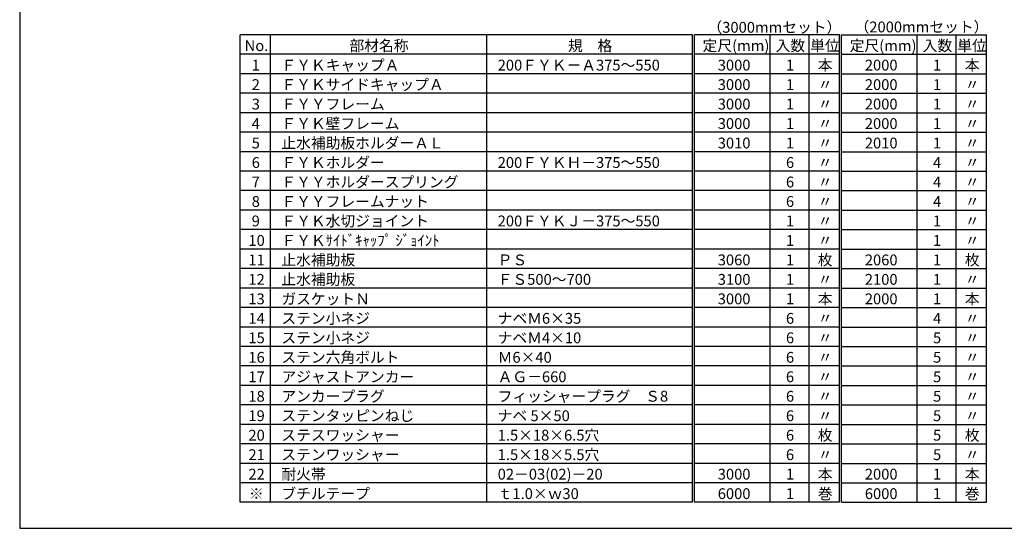
# Model space of a CAD drawing. Extents: x 1284 to 2108, y 450 to 1026.
# Drawn here: x 1284 to 1740, y 450 to 685 of the extents above; entities that cross this region are included whole.
import ezdxf

# ---------------------------------------------------------------- set-up
doc = ezdxf.new("R2010")
doc.units = 0
doc.header["$MEASUREMENT"] = 0
doc.layers.add('図枠', color=7, linetype='CONTINUOUS')
doc.styles.get("Standard").update_dxf_attribs({"font": 'txt', "bigfont": 'bigfont.shx'})

msp = doc.modelspace()

# ---------------------------------------------------------------- linework, layer by layer
at = {"layer": '図枠', "color": 7, "linetype": 'Continuous'}
for p, q in [((1284.35, 1025.78), (1284.35, 449.78)), ((1595.35, 677.78), (1386.35, 677.78)), ((1386.35, 461.78), (1386.35, 677.78)), ((1400.35, 461.78), (1400.35, 677.78)), ((1500.35, 461.78), (1500.35, 677.78)), ((1595.35, 461.78), (1595.35, 677.78)), ((1663.35, 677.78), (1596.35, 677.78)), ((1596.35, 461.78), (1596.35, 677.78)), ((1631.35, 461.78), (1631.35, 677.78)), ((1649.35, 461.78), (1649.35, 677.78)), ((1663.35, 461.78), (1663.35, 677.78)), ((1664.35, 677.78), (1731.35, 677.78)), ((1664.35, 461.78), (1664.35, 677.78)), ((1699.35, 461.78), (1699.35, 677.78)), ((1717.35, 461.78), (1717.35, 677.78)), ((1731.35, 461.78), (1731.35, 677.78)), ((1595.35, 668.78), (1386.35, 668.78)), ((1663.35, 668.78), (1596.35, 668.78)), ((1664.35, 668.78), (1731.35, 668.78)), ((1595.35, 659.78), (1386.35, 659.78)), ((1663.35, 659.78), (1596.35, 659.78)), ((1664.35, 659.78), (1731.35, 659.78)), ((1595.35, 650.78), (1386.35, 650.78)), ((1663.35, 650.78), (1596.35, 650.78)), ((1664.35, 650.78), (1731.35, 650.78)), ((1595.35, 641.78), (1386.35, 641.78)), ((1663.35, 641.78), (1596.35, 641.78)), ((1664.35, 641.78), (1731.35, 641.78)), ((1595.35, 632.78), (1386.35, 632.78)), ((1663.35, 632.78), (1596.35, 632.78)), ((1664.35, 632.78), (1731.35, 632.78)), ((1595.35, 623.78), (1386.35, 623.78)), ((1663.35, 623.78), (1596.35, 623.78)), ((1664.35, 623.78), (1731.35, 623.78)), ((1595.35, 614.78), (1386.35, 614.78)), ((1663.35, 614.78), (1596.35, 614.78)), ((1664.35, 614.78), (1731.35, 614.78)), ((1595.35, 605.78), (1386.35, 605.78)), ((1663.35, 605.78), (1596.35, 605.78)), ((1664.35, 605.78), (1731.35, 605.78)), ((1595.35, 596.78), (1386.35, 596.78)), ((1663.35, 596.78), (1596.35, 596.78)), ((1664.35, 596.78), (1731.35, 596.78)), ((1595.35, 587.78), (1386.35, 587.78)), ((1663.35, 587.78), (1596.35, 587.78)), ((1664.35, 587.78), (1731.35, 587.78)), ((1595.35, 578.78), (1386.35, 578.78)), ((1663.35, 578.78), (1596.35, 578.78)), ((1664.35, 578.78), (1731.35, 578.78)), ((1595.35, 569.78), (1386.35, 569.78)), ((1663.35, 569.78), (1596.35, 569.78)), ((1664.35, 569.78), (1731.35, 569.78)), ((1595.35, 560.78), (1386.35, 560.78)), ((1663.35, 560.78), (1596.35, 560.78)), ((1664.35, 560.78), (1731.35, 560.78)), ((1595.35, 551.78), (1386.35, 551.78)), ((1663.35, 551.78), (1596.35, 551.78)), ((1664.35, 551.78), (1731.35, 551.78)), ((1595.35, 542.78), (1386.35, 542.78)), ((1663.35, 542.78), (1596.35, 542.78)), ((1664.35, 542.78), (1731.35, 542.78)), ((1595.35, 533.78), (1386.35, 533.78)), ((1663.35, 533.78), (1596.35, 533.78)), ((1664.35, 533.78), (1731.35, 533.78)), ((1595.35, 524.78), (1386.35, 524.78)), ((1663.35, 524.78), (1596.35, 524.78)), ((1664.35, 524.78), (1731.35, 524.78)), ((1595.35, 515.78), (1386.35, 515.78)), ((1663.35, 515.78), (1596.35, 515.78)), ((1664.35, 515.78), (1731.35, 515.78)), ((1595.35, 506.78), (1386.35, 506.78)), ((1663.35, 506.78), (1596.35, 506.78)), ((1664.35, 506.78), (1731.35, 506.78)), ((1595.35, 497.78), (1386.35, 497.78)), ((1663.35, 497.78), (1596.35, 497.78)), ((1664.35, 497.78), (1731.35, 497.78)), ((1595.35, 488.78), (1386.35, 488.78)), ((1663.35, 488.78), (1596.35, 488.78)), ((1664.35, 488.78), (1731.35, 488.78)), ((1595.35, 479.78), (1386.35, 479.78)), ((1663.35, 479.78), (1596.35, 479.78)), ((1664.35, 479.78), (1731.35, 479.78)), ((1595.35, 470.78), (1386.35, 470.78)), ((1663.35, 470.78), (1596.35, 470.78)), ((1664.35, 470.78), (1731.35, 470.78)), ((1595.35, 461.78), (1386.35, 461.78)), ((1663.35, 461.78), (1596.35, 461.78)), ((1664.35, 461.78), (1731.35, 461.78)), ((1284.35, 449.78), (2108.35, 449.78))]:
    msp.add_line(p, q, dxfattribs=at)

# ---------------------------------------------------------------- texts
at = {"layer": '図枠', "color": 7}
for s, p in [('（3000mmセット）', (1602.35, 678.75)), ('（2000mmセット）', (1670.35, 678.92)), ('No.', (1388.35, 670.28)), ('部材名称', (1436.85, 670.28)), ('規\u3000格', (1537.85, 670.28)), ('定尺(mm)', (1600.1, 670.28)), ('入数', (1633.85, 670.28)), ('単位', (1649.85, 670.28)), ('定尺(mm)', (1668.1, 670.28)), ('入数', (1701.85, 670.28)), ('単位', (1717.85, 670.28)), (' 1', (1390.1, 661.28)), ('ＦＹＫキャップＡ', (1405.35, 661.28)), ('200ＦＹＫ－Ａ375～550', (1505.35, 661.28)), ('3000', (1607.1, 661.28)), (' 1', (1637.1, 661.28)), ('本', (1653.35, 661.28)), ('2000', (1675.1, 661.28)), (' 1', (1705.1, 661.28)), ('本', (1721.35, 661.28)), (' 2', (1390.1, 652.28)), ('ＦＹＫサイドキャップＡ', (1405.35, 652.28)), ('3000', (1607.1, 652.28)), (' 1', (1637.1, 652.28)), ('〃', (1653.35, 652.28)), ('2000', (1675.1, 652.28)), (' 1', (1705.1, 652.28)), ('〃', (1721.35, 652.28)), (' 3', (1390.1, 643.28)), ('ＦＹＹフレーム', (1405.35, 643.28)), ('3000', (1607.1, 643.28)), (' 1', (1637.1, 643.28)), ('〃', (1653.35, 643.28)), ('2000', (1675.1, 643.28)), (' 1', (1705.1, 643.28)), ('〃', (1721.35, 643.28)), (' 4', (1390.1, 634.28)), ('ＦＹＫ壁フレーム', (1405.35, 634.28)), ('3000', (1607.1, 634.28)), (' 1', (1637.1, 634.28)), ('〃', (1653.35, 634.28)), ('2000', (1675.1, 634.28)), (' 1', (1705.1, 634.28)), ('〃', (1721.35, 634.28)), (' 5', (1390.1, 625.28)), ('止水補助板ホルダーＡＬ', (1405.35, 625.28)), ('3010', (1607.1, 625.28)), (' 1', (1637.1, 625.28)), ('〃', (1653.35, 625.28)), ('2010', (1675.1, 625.28)), (' 1', (1705.1, 625.28)), ('〃', (1721.35, 625.28)), (' 6', (1390.1, 616.28)), ('ＦＹＫホルダー', (1405.35, 616.28)), ('200ＦＹＫＨ－375～550', (1505.35, 616.28)), (' 6', (1637.1, 616.28)), ('〃', (1653.35, 616.28)), (' 4', (1705.1, 616.28)), ('〃', (1721.35, 616.28)), (' 7', (1390.1, 607.28)), ('ＦＹＹホルダースプリング', (1405.35, 607.28)), (' 6', (1637.1, 607.28)), ('〃', (1653.35, 607.28)), (' 4', (1705.1, 607.28)), ('〃', (1721.35, 607.28)), (' 8', (1390.1, 598.28)), ('ＦＹＹフレームナット', (1405.35, 598.28)), (' 6', (1637.1, 598.28)), ('〃', (1653.35, 598.28)), (' 4', (1705.1, 598.28)), ('〃', (1721.35, 598.28)), (' 9', (1390.1, 589.28)), ('ＦＹＫ水切ジョイント', (1405.35, 589.28)), ('200ＦＹＫＪ－375～550', (1505.35, 589.28)), (' 1', (1637.1, 589.28)), ('〃', (1653.35, 589.28)), (' 1', (1705.1, 589.28)), ('〃', (1721.35, 589.28)), ('10', (1390.1, 580.28)), ('ＦＹＫｻｲﾄﾞｷｬｯﾌﾟ ｼﾞｮｲﾝﾄ', (1405.35, 580.28)), (' 1', (1637.1, 580.28)), ('〃', (1653.35, 580.28)), (' 1', (1705.1, 580.28)), ('〃', (1721.35, 580.28)), ('11', (1390.1, 571.28)), ('止水補助板', (1405.35, 571.28)), ('ＰＳ', (1505.35, 571.28)), ('3060', (1607.1, 571.28)), (' 1', (1637.1, 571.28)), ('枚', (1653.35, 571.28)), ('2060', (1675.1, 571.28)), (' 1', (1705.1, 571.28)), ('枚', (1721.35, 571.28)), ('12', (1390.1, 562.28)), ('止水補助板', (1405.35, 562.28)), ('ＦＳ500～700', (1505.35, 562.28)), ('3100', (1607.1, 562.28)), (' 1', (1637.1, 562.28)), ('〃', (1653.35, 562.28)), ('2100', (1675.1, 562.28)), (' 1', (1705.1, 562.28)), ('〃', (1721.35, 562.28)), ('13', (1390.1, 553.28)), ('ガスケットＮ', (1405.35, 553.28)), ('3000', (1607.1, 553.28)), (' 1', (1637.1, 553.28)), ('本', (1653.35, 553.28)), ('2000', (1675.1, 553.28)), (' 1', (1705.1, 553.28)), ('本', (1721.35, 553.28)), ('14', (1390.1, 544.28)), ('ステン小ネジ', (1405.35, 544.28)), ('ナベＭ6×35', (1505.35, 544.28)), (' 6', (1637.1, 544.28)), ('〃', (1653.35, 544.28)), (' 4', (1705.1, 544.28)), ('〃', (1721.35, 544.28)), ('15', (1390.1, 535.28)), ('ステン小ネジ', (1405.35, 535.28)), ('ナベＭ4×10', (1505.35, 535.28)), (' 6', (1637.1, 535.28)), ('〃', (1653.35, 535.28)), (' 5', (1705.1, 535.28)), ('〃', (1721.35, 535.28)), ('16', (1390.1, 526.28)), ('ステン六角ボルト', (1405.35, 526.28)), ('Ｍ6×40', (1505.35, 526.28)), (' 6', (1637.1, 526.28)), ('〃', (1653.35, 526.28)), (' 5', (1705.1, 526.28)), ('〃', (1721.35, 526.28)), ('17', (1390.1, 517.28)), ('アジャストアンカー', (1405.35, 517.28)), ('ＡＧ－660', (1505.35, 517.28)), (' 6', (1637.1, 517.28)), ('〃', (1653.35, 517.28)), (' 5', (1705.1, 517.28)), ('〃', (1721.35, 517.28)), ('18', (1390.1, 508.28)), ('アンカープラグ', (1405.35, 508.28)), ('フィッシャープラグ\u3000Ｓ8', (1505.35, 508.28)), (' 6', (1637.1, 508.28)), ('〃', (1653.35, 508.28)), (' 5', (1705.1, 508.28)), ('〃', (1721.35, 508.28)), ('19', (1390.1, 499.28)), ('ステンタッピンねじ', (1405.35, 499.28)), ('ナベ 5×50', (1505.35, 499.28)), (' 6', (1637.1, 499.28)), ('〃', (1653.35, 499.28)), (' 5', (1705.1, 499.28)), ('〃', (1721.35, 499.28)), ('20', (1390.1, 490.28)), ('ステスワッシャー', (1405.35, 490.28)), ('1.5×18×6.5穴', (1505.35, 490.28)), (' 6', (1637.1, 490.28)), ('枚', (1653.35, 490.28)), (' 5', (1705.1, 490.28)), ('枚', (1721.35, 490.28)), ('21', (1390.1, 481.28)), ('ステンワッシャー', (1405.35, 481.28)), ('1.5×18×5.5穴', (1505.35, 481.28)), (' 6', (1637.1, 481.28)), ('〃', (1653.35, 481.28)), (' 5', (1705.1, 481.28)), ('〃', (1721.35, 481.28)), ('耐火帯', (1405.35, 472.28)), ('22', (1390.1, 472.28)), ('02－03(02)－20', (1505.35, 472.28)), ('3000', (1607.1, 472.28)), (' 1', (1637.1, 472.28)), ('本', (1653.35, 472.28)), ('2000', (1675.1, 472.28)), (' 1', (1705.1, 472.28)), ('本', (1721.35, 472.28)), ('ブチルテープ', (1405.35, 463.28)), ('巻', (1653.35, 463.28)), ('巻', (1721.35, 463.28)), ('※', (1390.35, 463.28)), ('ｔ1.0×ｗ30', (1505.35, 463.28)), ('6000', (1607.1, 463.28)), (' 1', (1637.1, 463.28)), ('6000', (1675.1, 463.28)), (' 1', (1705.1, 463.28))]:
    msp.add_text(s, height=5, dxfattribs=at).set_placement(p)

doc.saveas('drawing.dxf')
